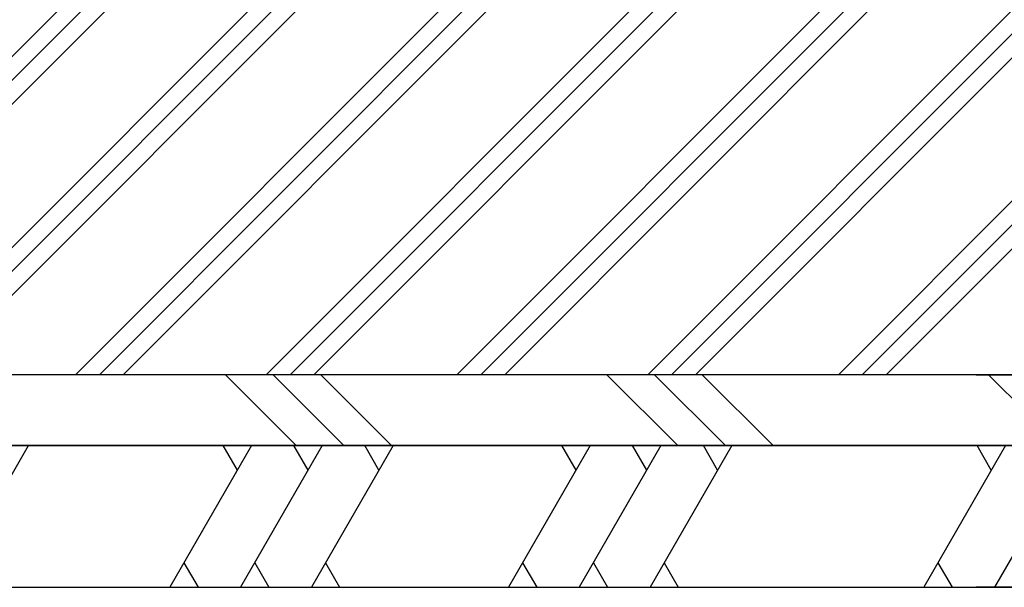
# Model space of a CAD drawing. Extents: x 0 to 12600, y 0 to 8910.
# Drawn here: x 4197 to 4892, y 1678 to 2078 of the extents above; entities that cross this region are included whole.
import ezdxf

# ---------------------------------------------------------------- set-up
doc = ezdxf.new("R2010")
doc.units = 0
doc.header["$LTSCALE"] = 9
doc.layers.add('P019', color=71, linetype='CONTINUOUS')
doc.layers.add('P919', color=75, linetype='CONTINUOUS')

msp = doc.modelspace()

# ---------------------------------------------------------------- hatches: boundary and pattern name
at = {"layer": 'P919', "linetype": 'Continuous'}
h = msp.add_hatch(dxfattribs=at)
h.set_pattern_fill('PLAST', color=256, scale=15, angle=45, style=0)
h.set_pattern_definition([(45, (-10631.18, 127.32), (-67.3519, 67.3519), []), (45, (-10639.6, 135.74), (-67.3519, 67.3519), []), (45, (-10648.02, 144.16), (-67.3519, 67.3519), [])])
h.paths.add_polyline_path([(4922.57, 2127.72), (4121.64, 2127.72), (4121.64, 1827.72), (4171.64, 1827.72), (4922.57, 1827.72)])
at = {"layer": 'P919'}
h = msp.add_hatch(dxfattribs=at)
h.set_pattern_fill('PLAST', color=256, scale=30, angle=315, style=0)
h.set_pattern_definition([(315, (1442.19, -121.63), (134.704, 134.704), []), (315, (1459.02, -104.8), (134.704, 134.704), []), (315, (1475.86, -87.96), (134.704, 134.704), [])])
h.paths.add_polyline_path([(4045.61, 1827.72), (4993.28, 1827.72), (4993.28, 1777.72), (4045.61, 1777.72)])
h = msp.add_hatch(dxfattribs=at)
h.set_pattern_fill('PLAST', color=256, scale=30, angle=315, style=0)
h.set_pattern_definition([(315, (-596.88, -121.63), (134.704, 134.704), []), (315, (-580.05, -104.8), (134.704, 134.704), []), (315, (-563.2, -87.96), (134.704, 134.704), [])])
edge = h.paths.add_edge_path()
edge.add_line((4872.57, 1827.72), (5472.57, 1827.72))
edge.add_line((5472.57, 1827.72), (5472.57, 1777.72))
edge.add_line((5472.57, 1777.72), (4872.57, 1777.72))

# ---------------------------------------------------------------- linework, layer by layer
at = {"layer": 'P019'}
for points in [[(4948.61, 1827.72), (4121.64, 1827.72), (4121.64, 2127.72), (4948.61, 2127.72)], [(4872.57, 1827.72), (5472.57, 1827.72), (5472.57, 1777.72), (4872.57, 1777.72)], [(4872.57, 1777.72), (5472.57, 1777.72), (5472.57, 1677.72), (4872.57, 1677.72)]]:
    msp.add_lwpolyline(points, dxfattribs=at)
for points in [[(4998.61, 1827.72), (4050.93, 1827.72), (4050.93, 1777.72), (4998.61, 1777.72)], [(4998.61, 1777.72), (4050.93, 1777.72), (4050.93, 1677.72), (4998.61, 1677.72)]]:
    msp.add_lwpolyline(points, close=True, dxfattribs=at)
at = {"layer": 'P919'}
for p, q in [((4145.61, 1677.72), (4203.34, 1777.72)), ((4360.79, 1777.72), (4303.05, 1677.72)), ((4350.79, 1760.4), (4340.79, 1777.72)), ((4410.79, 1777.72), (4353.05, 1677.72)), ((4400.79, 1760.4), (4390.79, 1777.72)), ((4460.79, 1777.72), (4403.05, 1677.72)), ((4450.79, 1760.4), (4440.79, 1777.72)), ((4599.97, 1777.72), (4542.24, 1677.72)), ((4589.97, 1760.4), (4579.97, 1777.72)), ((4649.97, 1777.72), (4592.24, 1677.72)), ((4639.97, 1760.4), (4629.97, 1777.72)), ((4699.97, 1777.72), (4642.24, 1677.72)), ((4689.97, 1760.4), (4679.97, 1777.72)), ((4893.28, 1777.72), (4835.55, 1677.72)), ((4883.28, 1760.4), (4873.28, 1777.72)), ((4943.28, 1777.72), (4885.55, 1677.72)), ((4313.05, 1695.04), (4323.05, 1677.72)), ((4363.05, 1695.04), (4373.05, 1677.72)), ((4413.05, 1695.04), (4423.05, 1677.72)), ((4552.24, 1695.04), (4562.24, 1677.72)), ((4602.24, 1695.04), (4612.24, 1677.72)), ((4652.24, 1695.04), (4662.24, 1677.72)), ((4845.55, 1695.04), (4855.55, 1677.72))]:
    msp.add_line(p, q, dxfattribs=at)

doc.saveas('drawing.dxf')
